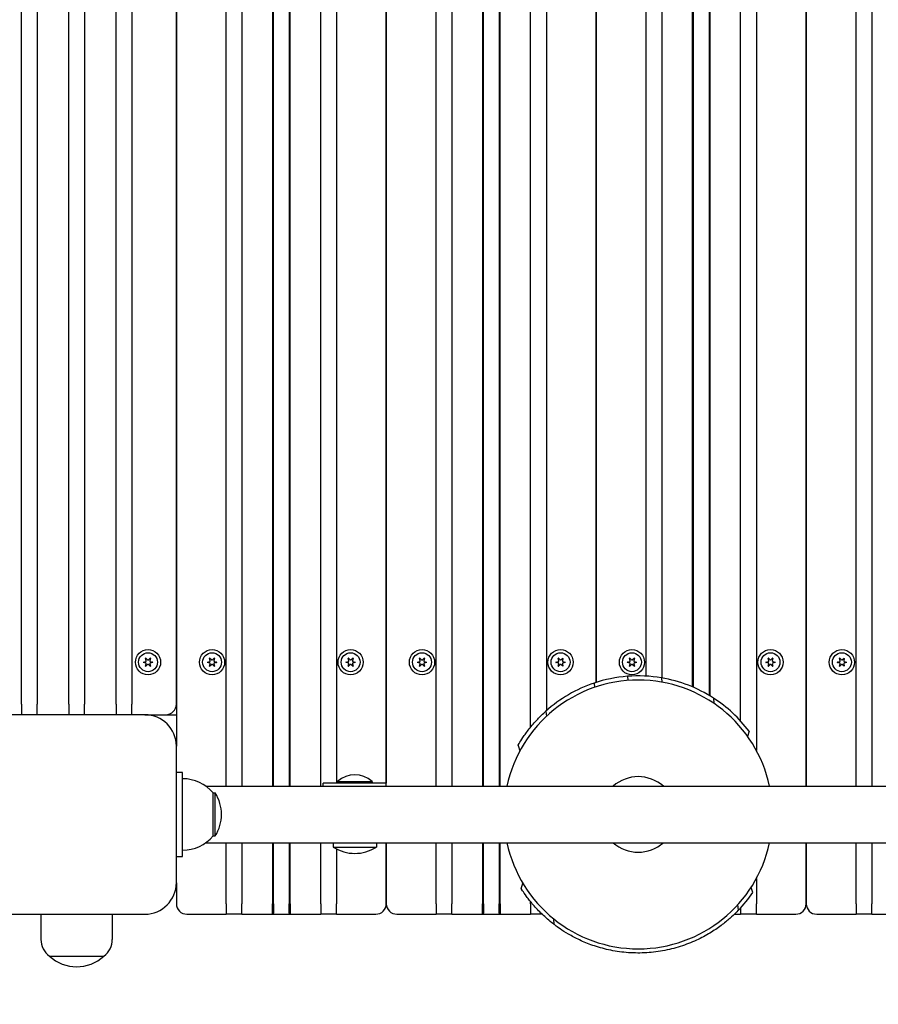
# Model space of a CAD drawing. Units: millimetres. Extents: x 6722 to 39632, y 814 to 28247.
# Drawn here: x 19346 to 19755, y 10453 to 10922 of the extents above; entities that cross this region are included whole.
import ezdxf

# ---------------------------------------------------------------- set-up
doc = ezdxf.new("R2010")
doc.units = ezdxf.units.MM
doc.layers.add('Widoczne (ISO)', color=255, linetype='Continuous')
doc.layers.add('wymiary 100 strefy', color=5, linetype='Continuous')
doc.styles.get("Standard").update_dxf_attribs({"font": 'arial.ttf'})
doc.dimstyles.new('FK_rzuty 100_STREFY', dxfattribs={"dimscale": 100, "dimtxt": 4, "dimasz": 2.5, "dimexe": 1.25, "dimexo": 0.625, "dimgap": 1, "dimtad": 1, "dimdec": 1, "dimlfac": 0.001, "dimrnd": 0.01, "dimzin": 1, "dimdsep": 46, "dimtxsty": 'Standard', "dimblk": 'OBLIQUE', "dimcen": 2.5, "dimadec": 0, "dimazin": 0, "dimtfac": 1, "dimtdec": 1, "dimtmove": 0, "dimatfit": 3, "dimfxl": 1, "dimarcsym": 0})

# ---------------------------------------------------------------- blocks, each defined once
blk = doc.blocks.new('_Oblique')
at = {"color": 0, "linetype": 'ByBlock', "lineweight": -2}
blk.add_line((-0.5, -0.5), (0.5, 0.5), dxfattribs=at)
blk = doc.blocks.new('*D6')
at = {"layer": 'Defpoints', "color": 0, "transparency": 16777216}
for p in [(18924.01, 15336.63), (23704.01, 5362.63), (30376.82, 5362.63)]:
    blk.add_point(p, dxfattribs=at)
at = {"layer": 'wymiary 100 strefy', "color": 0, "lineweight": -2, "transparency": 16777216}
for p, q in [((18986.51, 15336.63), (30501.82, 15336.63)), ((30376.82, 15336.63), (30376.82, 5362.63)), ((23766.51, 5362.63), (30501.82, 5362.63))]:
    blk.add_line(p, q, dxfattribs=at)
at = {"layer": 'wymiary 100 strefy', "color": 0, "lineweight": -2, "transparency": 16777216, "xscale": 200, "yscale": 200, "zscale": 200}
for p, rotation in [((30376.82, 15336.63), 90), ((30376.82, 5362.63), 270)]:
    blk.add_blockref('_Oblique', p, dxfattribs=dict(at, rotation=rotation))
at = {"layer": 'wymiary 100 strefy', "color": 0, "transparency": 16777216, "insert": (30123.65, 10349.63), "char_height": 300, "attachment_point": 5, "rotation": 90}
blk.add_mtext('10.00 m', dxfattribs=at)
blk = doc.blocks.new('*D7')
at = {"layer": 'Defpoints', "color": 0, "transparency": 16777216}
for p in [(16719.87, 10520.63), (29122.04, 10520.63), (29122.04, 4268.36)]:
    blk.add_point(p, dxfattribs=at)
at = {"layer": 'wymiary 100 strefy', "color": 0, "lineweight": -2, "transparency": 16777216}
for p, q in [((16719.87, 10458.13), (16719.87, 4143.36)), ((29122.04, 10458.13), (29122.04, 4143.36)), ((16719.87, 4268.36), (29122.04, 4268.36))]:
    blk.add_line(p, q, dxfattribs=at)
at = {"layer": 'wymiary 100 strefy', "color": 0, "lineweight": -2, "transparency": 16777216, "xscale": 200, "yscale": 200, "zscale": 200, "rotation": 180}
blk.add_blockref('_Oblique', (16719.87, 4268.36), dxfattribs=at)
at = {"layer": 'wymiary 100 strefy', "color": 0, "lineweight": -2, "transparency": 16777216, "xscale": 200, "yscale": 200, "zscale": 200}
blk.add_blockref('_Oblique', (29122.04, 4268.36), dxfattribs=at)
at = {"layer": 'wymiary 100 strefy', "color": 0, "transparency": 16777216, "insert": (22920.95, 4521.53), "char_height": 300, "attachment_point": 5}
blk.add_mtext('12.40 m', dxfattribs=at)

msp = doc.modelspace()

# ---------------------------------------------------------------- linework, layer by layer
at = {"layer": 'Widoczne (ISO)'}
for p, q in [((19444.257, 10556.578), (19444.257, 11424.678)), ((19451.757, 11424.678), (19451.757, 10556.578)), ((19466.257, 11424.678), (19466.257, 10556.578)), ((19466.757, 10556.578), (19466.757, 11424.678)), ((19474.257, 11424.678), (19474.257, 10556.578)), ((19474.757, 10556.578), (19474.757, 11424.678)), ((19489.257, 10556.578), (19489.257, 11424.678)), ((19496.757, 11424.678), (19496.757, 10558.078)), ((19520.507, 10558.078), (19520.507, 11424.678)), ((19520.507, 11424.678), (19520.507, 10558.078)), ((19544.257, 10556.578), (19544.257, 11424.678)), ((19551.757, 11424.678), (19551.757, 10556.578)), ((19566.257, 11424.678), (19566.257, 10556.578)), ((19566.757, 10556.578), (19566.757, 11424.678)), ((19574.257, 11424.678), (19574.257, 10556.578)), ((19574.757, 10556.578), (19574.757, 11424.678)), ((19589.257, 10584.714), (19589.257, 11424.678)), ((19596.757, 11424.678), (19596.757, 10592.544)), ((19620.507, 10606.025), (19620.507, 11424.678)), ((19620.507, 11424.678), (19620.507, 10606.025)), ((19644.257, 10609.021), (19644.257, 11424.678)), ((19651.757, 11424.678), (19651.757, 10608.162)), ((19666.257, 11424.678), (19666.257, 10603.897)), ((19666.757, 10603.683), (19666.757, 11424.678)), ((19674.257, 11424.678), (19674.257, 10599.846)), ((19674.757, 10599.545), (19674.757, 11424.678)), ((19689.257, 10587.619), (19689.257, 11424.678)), ((19696.757, 11424.678), (19696.757, 10573.656)), ((19720.507, 10556.578), (19720.507, 11424.678)), ((19720.507, 11424.678), (19720.507, 10556.578)), ((19744.257, 10556.578), (19744.257, 11424.678)), ((19751.757, 11424.678), (19751.757, 10556.578)), ((19420.507, 11405.628), (19420.507, 10575.628)), ((19346.757, 10595.628), (19346.757, 11385.628)), ((19354.257, 11385.628), (19354.257, 10595.628)), ((19369.257, 10595.628), (19369.257, 11385.628)), ((19376.757, 11385.628), (19376.757, 10595.628)), ((19391.757, 10595.628), (19391.757, 11385.628)), ((19399.257, 11385.628), (19399.257, 10595.628)), ((19420.507, 10595.628), (19420.507, 11385.628)), ((19406.161, 10616.321), (19405.859, 10617.45)), ((19406.004, 10617.534), (19406.831, 10616.707)), ((19407.184, 10616.707), (19408.011, 10617.534)), ((19408.156, 10617.45), (19407.853, 10616.321)), ((19436.661, 10616.321), (19436.359, 10617.45)), ((19436.504, 10617.534), (19437.331, 10616.707)), ((19437.684, 10616.707), (19438.511, 10617.534)), ((19438.656, 10617.45), (19438.353, 10616.321)), ((19502.661, 10616.321), (19502.359, 10617.45)), ((19502.504, 10617.534), (19503.331, 10616.707)), ((19503.684, 10616.707), (19504.511, 10617.534)), ((19504.656, 10617.45), (19504.353, 10616.321)), ((19536.661, 10616.321), (19536.359, 10617.45)), ((19536.504, 10617.534), (19537.331, 10616.707)), ((19537.684, 10616.707), (19538.511, 10617.534)), ((19538.656, 10617.45), (19538.353, 10616.321)), ((19602.661, 10616.321), (19602.359, 10617.45)), ((19602.504, 10617.534), (19603.331, 10616.707)), ((19603.684, 10616.707), (19604.511, 10617.534)), ((19604.656, 10617.45), (19604.353, 10616.321)), ((19636.661, 10616.321), (19636.359, 10617.45)), ((19636.504, 10617.534), (19637.331, 10616.707)), ((19637.684, 10616.707), (19638.511, 10617.534)), ((19638.656, 10617.45), (19638.353, 10616.321)), ((19702.661, 10616.321), (19702.359, 10617.45)), ((19702.504, 10617.534), (19703.331, 10616.707)), ((19703.684, 10616.707), (19704.511, 10617.534)), ((19704.656, 10617.45), (19704.353, 10616.321)), ((19736.661, 10616.321), (19736.359, 10617.45)), ((19736.504, 10617.534), (19737.331, 10616.707)), ((19737.684, 10616.707), (19738.511, 10617.534)), ((19738.656, 10617.45), (19738.353, 10616.321)), ((19404.855, 10615.712), (19405.985, 10616.014)), ((19405.985, 10615.241), (19404.855, 10615.544)), ((19405.859, 10613.806), (19406.161, 10614.935)), ((19406.831, 10614.549), (19406.004, 10613.722)), ((19408.011, 10613.722), (19407.184, 10614.549)), ((19407.853, 10614.935), (19408.156, 10613.806)), ((19408.03, 10616.014), (19409.159, 10615.712)), ((19409.159, 10615.544), (19408.03, 10615.241)), ((19435.355, 10615.712), (19436.485, 10616.014)), ((19436.485, 10615.241), (19435.355, 10615.544)), ((19436.359, 10613.806), (19436.661, 10614.935)), ((19437.331, 10614.549), (19436.504, 10613.722)), ((19438.511, 10613.722), (19437.684, 10614.549)), ((19438.353, 10614.935), (19438.656, 10613.806)), ((19438.53, 10616.014), (19439.659, 10615.712)), ((19439.659, 10615.544), (19438.53, 10615.241)), ((19501.355, 10615.712), (19502.485, 10616.014)), ((19502.485, 10615.241), (19501.355, 10615.544)), ((19502.359, 10613.806), (19502.661, 10614.935)), ((19503.331, 10614.549), (19502.504, 10613.722)), ((19504.511, 10613.722), (19503.684, 10614.549)), ((19504.353, 10614.935), (19504.656, 10613.806)), ((19504.53, 10616.014), (19505.659, 10615.712)), ((19505.659, 10615.544), (19504.53, 10615.241)), ((19535.355, 10615.712), (19536.485, 10616.014)), ((19536.485, 10615.241), (19535.355, 10615.544)), ((19536.359, 10613.806), (19536.661, 10614.935)), ((19537.331, 10614.549), (19536.504, 10613.722)), ((19538.511, 10613.722), (19537.684, 10614.549)), ((19538.353, 10614.935), (19538.656, 10613.806)), ((19538.53, 10616.014), (19539.659, 10615.712)), ((19539.659, 10615.544), (19538.53, 10615.241)), ((19601.355, 10615.712), (19602.485, 10616.014)), ((19602.485, 10615.241), (19601.355, 10615.544)), ((19602.359, 10613.806), (19602.661, 10614.935)), ((19603.331, 10614.549), (19602.504, 10613.722)), ((19604.511, 10613.722), (19603.684, 10614.549)), ((19604.353, 10614.935), (19604.656, 10613.806)), ((19604.53, 10616.014), (19605.659, 10615.712)), ((19605.659, 10615.544), (19604.53, 10615.241)), ((19635.355, 10615.712), (19636.485, 10616.014)), ((19636.485, 10615.241), (19635.355, 10615.544)), ((19636.359, 10613.806), (19636.661, 10614.935)), ((19637.331, 10614.549), (19636.504, 10613.722)), ((19638.511, 10613.722), (19637.684, 10614.549)), ((19638.353, 10614.935), (19638.656, 10613.806)), ((19638.53, 10616.014), (19639.659, 10615.712)), ((19639.659, 10615.544), (19638.53, 10615.241)), ((19701.355, 10615.712), (19702.485, 10616.014)), ((19702.485, 10615.241), (19701.355, 10615.544)), ((19702.359, 10613.806), (19702.661, 10614.935)), ((19703.331, 10614.549), (19702.504, 10613.722)), ((19704.511, 10613.722), (19703.684, 10614.549)), ((19704.353, 10614.935), (19704.656, 10613.806)), ((19704.53, 10616.014), (19705.659, 10615.712)), ((19705.659, 10615.544), (19704.53, 10615.241)), ((19735.355, 10615.712), (19736.485, 10616.014)), ((19736.485, 10615.241), (19735.355, 10615.544)), ((19736.359, 10613.806), (19736.661, 10614.935)), ((19737.331, 10614.549), (19736.504, 10613.722)), ((19738.511, 10613.722), (19737.684, 10614.549)), ((19738.353, 10614.935), (19738.656, 10613.806)), ((19738.53, 10616.014), (19739.659, 10615.712)), ((19739.659, 10615.544), (19738.53, 10615.241)), ((19635.362, 10608.927), (19635.518, 10606.933)), ((19651.587, 10608.191), (19651.748, 10606.133)), ((19619.448, 10605.678), (19619.609, 10603.62)), ((19676.293, 10598.584), (19676.49, 10596.054)), ((19346.757, 10595.628), (19346.757, 10590.628)), ((19354.257, 10590.628), (19354.257, 10595.628)), ((19369.257, 10595.628), (19369.257, 10590.628)), ((19376.757, 10590.628), (19376.757, 10595.628)), ((19391.757, 10595.628), (19391.757, 10590.628)), ((19399.257, 10590.628), (19399.257, 10595.628)), ((19405.507, 10590.628), (19340.507, 10590.628)), ((19405.507, 10590.628), (19415.507, 10590.628)), ((19415.507, 10590.628), (19420.507, 10590.628)), ((19596.536, 10592.347), (19596.734, 10589.817)), ((19693.281, 10582.763), (19692.591, 10580.321)), ((19420.507, 10510.628), (19420.507, 10575.628)), ((19583.235, 10575.928), (19584.092, 10573.349)), ((19423.507, 10563.128), (19420.507, 10563.128)), ((19423.507, 10523.128), (19423.507, 10563.128)), ((19434.55, 10556.578), (20197.264, 10556.578)), ((19520.507, 10558.078), (19490.507, 10558.078)), ((19490.507, 10556.578), (19490.507, 10558.078)), ((19497.232, 10558.86), (19513.782, 10558.86)), ((19497.232, 10558.86), (19497.232, 10558.078)), ((19513.782, 10558.86), (19513.782, 10558.078)), ((19520.507, 10556.578), (19520.507, 10558.078)), ((19438.007, 10532.878), (19438.007, 10553.378)), ((19438.007, 10553.378), (19439.007, 10553.378)), ((19439.007, 10532.878), (19439.007, 10553.378)), ((19434.55, 10529.678), (20204.905, 10529.678)), ((19438.007, 10532.878), (19439.007, 10532.878)), ((19444.257, 10500.628), (19444.257, 10529.678)), ((19451.757, 10529.678), (19451.757, 10500.628)), ((19466.257, 10529.678), (19466.257, 10500.628)), ((19466.757, 10500.628), (19466.757, 10529.678)), ((19474.257, 10529.678), (19474.257, 10500.628)), ((19474.757, 10500.628), (19474.757, 10529.678)), ((19489.257, 10500.628), (19489.257, 10529.678)), ((19495.257, 10529.678), (19495.257, 10527.578)), ((19515.757, 10529.678), (19515.757, 10527.578)), ((19520.507, 10500.628), (19520.507, 10529.678)), ((19520.507, 10529.678), (19520.507, 10500.628)), ((19544.257, 10500.628), (19544.257, 10529.678)), ((19551.757, 10529.678), (19551.757, 10500.628)), ((19566.257, 10529.678), (19566.257, 10500.628)), ((19566.757, 10500.628), (19566.757, 10529.678)), ((19574.257, 10529.678), (19574.257, 10500.628)), ((19574.757, 10500.628), (19574.757, 10529.678)), ((19720.507, 10500.628), (19720.507, 10529.678)), ((19720.507, 10529.678), (19720.507, 10500.628)), ((19744.257, 10500.628), (19744.257, 10529.678)), ((19751.757, 10529.678), (19751.757, 10500.628)), ((19495.257, 10527.578), (19515.757, 10527.578)), ((19496.757, 10526.711), (19496.757, 10500.628)), ((19420.507, 10523.128), (19423.507, 10523.128)), ((19420.507, 10510.628), (19420.507, 10500.628)), ((19584.783, 10507.761), (19585.523, 10510.376)), ((19696.757, 10512.6), (19696.757, 10500.628)), ((19695.027, 10505.93), (19694.226, 10508.338)), ((19444.257, 10500.628), (19444.257, 10495.628)), ((19451.757, 10495.628), (19451.757, 10500.628)), ((19466.257, 10495.628), (19466.257, 10500.628)), ((19466.757, 10500.628), (19466.757, 10496.128)), ((19474.257, 10496.128), (19474.257, 10500.628)), ((19474.757, 10500.628), (19474.757, 10495.628)), ((19489.257, 10500.628), (19489.257, 10495.628)), ((19496.757, 10495.628), (19496.757, 10500.628)), ((19544.257, 10500.628), (19544.257, 10495.628)), ((19551.757, 10495.628), (19551.757, 10500.628)), ((19566.257, 10495.628), (19566.257, 10500.628)), ((19566.757, 10500.628), (19566.757, 10496.128)), ((19574.257, 10496.128), (19574.257, 10500.628)), ((19574.757, 10500.628), (19574.757, 10495.628)), ((19589.257, 10500.628), (19589.257, 10501.541)), ((19589.257, 10500.628), (19589.257, 10495.628)), ((19688.209, 10497.515), (19687.997, 10500.224)), ((19696.757, 10495.628), (19696.757, 10500.628)), ((19744.257, 10500.628), (19744.257, 10495.628)), ((19751.757, 10495.628), (19751.757, 10500.628)), ((19340.507, 10495.628), (19405.507, 10495.628)), ((19356.007, 10495.628), (19356.007, 10483.628)), ((19390.007, 10495.628), (19390.007, 10483.628)), ((19425.507, 10495.628), (19444.257, 10495.628)), ((19451.757, 10495.628), (19444.257, 10495.628)), ((19451.757, 10495.628), (19466.257, 10495.628)), ((19466.257, 10495.628), (19466.757, 10496.128)), ((19466.257, 10495.628), (19474.757, 10495.628)), ((19474.757, 10495.628), (19474.257, 10496.128)), ((19474.757, 10495.628), (19489.257, 10495.628)), ((19496.757, 10495.628), (19489.257, 10495.628)), ((19496.757, 10495.628), (19515.507, 10495.628)), ((19525.507, 10495.628), (19544.257, 10495.628)), ((19551.757, 10495.628), (19544.257, 10495.628)), ((19551.757, 10495.628), (19566.257, 10495.628)), ((19566.257, 10495.628), (19566.757, 10496.128)), ((19566.257, 10495.628), (19574.757, 10495.628)), ((19574.757, 10495.628), (19574.257, 10496.128)), ((19574.757, 10495.628), (19589.257, 10495.628)), ((19594.684, 10495.628), (19589.257, 10495.628)), ((19686.33, 10495.628), (19689.257, 10495.628)), ((19689.257, 10498.637), (19689.257, 10495.628)), ((19696.757, 10495.628), (19689.257, 10495.628)), ((19696.757, 10495.628), (19715.507, 10495.628)), ((19725.507, 10495.628), (19744.257, 10495.628)), ((19751.757, 10495.628), (19744.257, 10495.628)), ((19751.757, 10495.628), (19766.257, 10495.628)), ((19600.477, 10490.654), (19600.265, 10493.363)), ((19360.007, 10475.628), (19386.007, 10475.628)), ((19360.007, 10475.628), (19386.007, 10475.628))]:
    msp.add_line(p, q, dxfattribs=at)
for centre, radius in [((19407.007, 10615.628), 6), ((19407.007, 10615.628), 4.5), ((19437.507, 10615.628), 6), ((19437.507, 10615.628), 4.5), ((19503.507, 10615.628), 6), ((19503.507, 10615.628), 4.5), ((19537.507, 10615.628), 6), ((19537.507, 10615.628), 4.5), ((19603.507, 10615.628), 6), ((19603.507, 10615.628), 4.5), ((19637.507, 10615.628), 6), ((19637.507, 10615.628), 4.5), ((19703.507, 10615.628), 6), ((19703.507, 10615.628), 4.5), ((19737.507, 10615.628), 6), ((19737.507, 10615.628), 4.5)]:
    msp.add_circle(centre, radius, dxfattribs=at)
for centre, radius, start, end in [((19405.941, 10617.472), 0.085, 120.04747, 195), ((19407.007, 10615.628), 2.215, 119.95253, 120.04747), ((19405.944, 10617.473), 0.085, 45, 119.95253), ((19408.071, 10617.473), 0.085, 60.04747, 135), ((19407.007, 10615.628), 2.215, 59.95253, 60.04747), ((19408.074, 10617.472), 0.085, 345, 59.95253), ((19436.441, 10617.472), 0.085, 120.04747, 195), ((19437.507, 10615.628), 2.215, 119.95253, 120.04747), ((19436.444, 10617.473), 0.085, 45, 119.95253), ((19438.571, 10617.473), 0.085, 60.04747, 135), ((19437.507, 10615.628), 2.215, 59.95253, 60.04747), ((19438.574, 10617.472), 0.085, 345, 59.95253), ((19502.441, 10617.472), 0.085, 120.04747, 195), ((19503.507, 10615.628), 2.215, 119.95253, 120.04747), ((19502.444, 10617.473), 0.085, 45, 119.95253), ((19504.571, 10617.473), 0.085, 60.04747, 135), ((19503.507, 10615.628), 2.215, 59.95253, 60.04747), ((19504.574, 10617.472), 0.085, 345, 59.95253), ((19536.441, 10617.472), 0.085, 120.04747, 195), ((19537.507, 10615.628), 2.215, 119.95253, 120.04747), ((19536.444, 10617.473), 0.085, 45, 119.95253), ((19538.571, 10617.473), 0.085, 60.04747, 135), ((19537.507, 10615.628), 2.215, 59.95253, 60.04747), ((19538.574, 10617.472), 0.085, 345, 59.95253), ((19602.441, 10617.472), 0.085, 120.04747, 195), ((19603.507, 10615.628), 2.215, 119.95253, 120.04747), ((19602.444, 10617.473), 0.085, 45, 119.95253), ((19604.571, 10617.473), 0.085, 60.04747, 135), ((19603.507, 10615.628), 2.215, 59.95253, 60.04747), ((19604.574, 10617.472), 0.085, 345, 59.95253), ((19636.441, 10617.472), 0.085, 120.04747, 195), ((19637.507, 10615.628), 2.215, 119.95253, 120.04747), ((19636.444, 10617.473), 0.085, 45, 119.95253), ((19638.571, 10617.473), 0.085, 60.04747, 135), ((19637.507, 10615.628), 2.215, 59.95253, 60.04747), ((19638.574, 10617.472), 0.085, 345, 59.95253), ((19702.441, 10617.472), 0.085, 120.04747, 195), ((19703.507, 10615.628), 2.215, 119.95253, 120.04747), ((19702.444, 10617.473), 0.085, 45, 119.95253), ((19704.571, 10617.473), 0.085, 60.04747, 135), ((19703.507, 10615.628), 2.215, 59.95253, 60.04747), ((19704.574, 10617.472), 0.085, 345, 59.95253), ((19736.441, 10617.472), 0.085, 120.04747, 195), ((19737.507, 10615.628), 2.215, 119.95253, 120.04747), ((19736.444, 10617.473), 0.085, 45, 119.95253), ((19738.571, 10617.473), 0.085, 60.04747, 135), ((19737.507, 10615.628), 2.215, 59.95253, 60.04747), ((19738.574, 10617.472), 0.085, 345, 59.95253), ((19404.877, 10615.63), 0.085, 105, 179.95253), ((19407.007, 10615.628), 2.215, 179.95253, 180.04747), ((19404.877, 10615.626), 0.085, 180.04747, 255), ((19405.941, 10613.784), 0.085, 165, 239.95253), ((19407.007, 10615.628), 2.215, 239.95253, 240.04747), ((19405.944, 10613.782), 0.085, 240.04747, 315), ((19405.92, 10616.256), 0.25, 285, 15), ((19405.92, 10615), 0.25, 345, 75), ((19407.007, 10616.884), 0.25, 225, 315), ((19407.007, 10614.372), 0.25, 45, 135), ((19408.095, 10616.256), 0.25, 165, 255), ((19408.095, 10615), 0.25, 105, 195), ((19408.071, 10613.782), 0.085, 225, 299.95253), ((19407.007, 10615.628), 2.215, 299.95253, 300.04747), ((19408.074, 10613.784), 0.085, 300.04747, 15), ((19409.137, 10615.63), 0.085, 0.04747, 75), ((19409.137, 10615.626), 0.085, 285, 359.95253), ((19407.007, 10615.628), 2.215, 359.95253, 0.04747), ((19435.377, 10615.63), 0.085, 105, 179.95253), ((19437.507, 10615.628), 2.215, 179.95253, 180.04747), ((19435.377, 10615.626), 0.085, 180.04747, 255), ((19436.441, 10613.784), 0.085, 165, 239.95253), ((19437.507, 10615.628), 2.215, 239.95253, 240.04747), ((19436.444, 10613.782), 0.085, 240.04747, 315), ((19436.42, 10616.256), 0.25, 285, 15), ((19436.42, 10615), 0.25, 345, 75), ((19437.507, 10616.884), 0.25, 225, 315), ((19437.507, 10614.372), 0.25, 45, 135), ((19438.595, 10616.256), 0.25, 165, 255), ((19438.595, 10615), 0.25, 105, 195), ((19438.571, 10613.782), 0.085, 225, 299.95253), ((19437.507, 10615.628), 2.215, 299.95253, 300.04747), ((19438.574, 10613.784), 0.085, 300.04747, 15), ((19439.637, 10615.63), 0.085, 0.04747, 75), ((19439.637, 10615.626), 0.085, 285, 359.95253), ((19437.507, 10615.628), 2.215, 359.95253, 0.04747), ((19501.377, 10615.63), 0.085, 105, 179.95253), ((19503.507, 10615.628), 2.215, 179.95253, 180.04747), ((19501.377, 10615.626), 0.085, 180.04747, 255), ((19502.441, 10613.784), 0.085, 165, 239.95253), ((19503.507, 10615.628), 2.215, 239.95253, 240.04747), ((19502.444, 10613.782), 0.085, 240.04747, 315), ((19502.42, 10616.256), 0.25, 285, 15), ((19502.42, 10615), 0.25, 345, 75), ((19503.507, 10616.884), 0.25, 225, 315), ((19503.507, 10614.372), 0.25, 45, 135), ((19504.595, 10616.256), 0.25, 165, 255), ((19504.595, 10615), 0.25, 105, 195), ((19504.571, 10613.782), 0.085, 225, 299.95253), ((19503.507, 10615.628), 2.215, 299.95253, 300.04747), ((19504.574, 10613.784), 0.085, 300.04747, 15), ((19505.637, 10615.63), 0.085, 0.04747, 75), ((19505.637, 10615.626), 0.085, 285, 359.95253), ((19503.507, 10615.628), 2.215, 359.95253, 0.04747), ((19535.377, 10615.63), 0.085, 105, 179.95253), ((19537.507, 10615.628), 2.215, 179.95253, 180.04747), ((19535.377, 10615.626), 0.085, 180.04747, 255), ((19536.441, 10613.784), 0.085, 165, 239.95253), ((19537.507, 10615.628), 2.215, 239.95253, 240.04747), ((19536.444, 10613.782), 0.085, 240.04747, 315), ((19536.42, 10616.256), 0.25, 285, 15), ((19536.42, 10615), 0.25, 345, 75), ((19537.507, 10616.884), 0.25, 225, 315), ((19537.507, 10614.372), 0.25, 45, 135), ((19538.595, 10616.256), 0.25, 165, 255), ((19538.595, 10615), 0.25, 105, 195), ((19538.571, 10613.782), 0.085, 225, 299.95253), ((19537.507, 10615.628), 2.215, 299.95253, 300.04747), ((19538.574, 10613.784), 0.085, 300.04747, 15), ((19539.637, 10615.63), 0.085, 0.04747, 75), ((19539.637, 10615.626), 0.085, 285, 359.95253), ((19537.507, 10615.628), 2.215, 359.95253, 0.04747), ((19601.377, 10615.63), 0.085, 105, 179.95253), ((19603.507, 10615.628), 2.215, 179.95253, 180.04747), ((19601.377, 10615.626), 0.085, 180.04747, 255), ((19602.441, 10613.784), 0.085, 165, 239.95253), ((19603.507, 10615.628), 2.215, 239.95253, 240.04747), ((19602.444, 10613.782), 0.085, 240.04747, 315), ((19602.42, 10616.256), 0.25, 285, 15), ((19602.42, 10615), 0.25, 345, 75), ((19603.507, 10616.884), 0.25, 225, 315), ((19603.507, 10614.372), 0.25, 45, 135), ((19604.595, 10616.256), 0.25, 165, 255), ((19604.595, 10615), 0.25, 105, 195), ((19604.571, 10613.782), 0.085, 225, 299.95253), ((19603.507, 10615.628), 2.215, 299.95253, 300.04747), ((19604.574, 10613.784), 0.085, 300.04747, 15), ((19605.637, 10615.63), 0.085, 0.04747, 75), ((19605.637, 10615.626), 0.085, 285, 359.95253), ((19603.507, 10615.628), 2.215, 359.95253, 0.04747), ((19635.377, 10615.63), 0.085, 105, 179.95253), ((19637.507, 10615.628), 2.215, 179.95253, 180.04747), ((19635.377, 10615.626), 0.085, 180.04747, 255), ((19636.441, 10613.784), 0.085, 165, 239.95253), ((19637.507, 10615.628), 2.215, 239.95253, 240.04747), ((19636.444, 10613.782), 0.085, 240.04747, 315), ((19636.42, 10616.256), 0.25, 285, 15), ((19636.42, 10615), 0.25, 345, 75), ((19637.507, 10616.884), 0.25, 225, 315), ((19637.507, 10614.372), 0.25, 45, 135), ((19638.595, 10616.256), 0.25, 165, 255), ((19638.595, 10615), 0.25, 105, 195), ((19638.571, 10613.782), 0.085, 225, 299.95253), ((19637.507, 10615.628), 2.215, 299.95253, 300.04747), ((19638.574, 10613.784), 0.085, 300.04747, 15), ((19639.637, 10615.63), 0.085, 0.04747, 75), ((19639.637, 10615.626), 0.085, 285, 359.95253), ((19637.507, 10615.628), 2.215, 359.95253, 0.04747), ((19701.377, 10615.63), 0.085, 105, 179.95253), ((19703.507, 10615.628), 2.215, 179.95253, 180.04747), ((19701.377, 10615.626), 0.085, 180.04747, 255), ((19702.441, 10613.784), 0.085, 165, 239.95253), ((19703.507, 10615.628), 2.215, 239.95253, 240.04747), ((19702.444, 10613.782), 0.085, 240.04747, 315), ((19702.42, 10616.256), 0.25, 285, 15), ((19702.42, 10615), 0.25, 345, 75), ((19703.507, 10616.884), 0.25, 225, 315), ((19703.507, 10614.372), 0.25, 45, 135), ((19704.595, 10616.256), 0.25, 165, 255), ((19704.595, 10615), 0.25, 105, 195), ((19704.571, 10613.782), 0.085, 225, 299.95253), ((19703.507, 10615.628), 2.215, 299.95253, 300.04747), ((19704.574, 10613.784), 0.085, 300.04747, 15), ((19705.637, 10615.63), 0.085, 0.04747, 75), ((19705.637, 10615.626), 0.085, 285, 359.95253), ((19703.507, 10615.628), 2.215, 359.95253, 0.04747), ((19735.377, 10615.63), 0.085, 105, 179.95253), ((19737.507, 10615.628), 2.215, 179.95253, 180.04747), ((19735.377, 10615.626), 0.085, 180.04747, 255), ((19736.441, 10613.784), 0.085, 165, 239.95253), ((19737.507, 10615.628), 2.215, 239.95253, 240.04747), ((19736.444, 10613.782), 0.085, 240.04747, 315), ((19736.42, 10616.256), 0.25, 285, 15), ((19736.42, 10615), 0.25, 345, 75), ((19737.507, 10616.884), 0.25, 225, 315), ((19737.507, 10614.372), 0.25, 45, 135), ((19738.595, 10616.256), 0.25, 165, 255), ((19738.595, 10615), 0.25, 105, 195), ((19738.571, 10613.782), 0.085, 225, 299.95253), ((19737.507, 10615.628), 2.215, 299.95253, 300.04747), ((19738.574, 10613.784), 0.085, 300.04747, 15), ((19739.637, 10615.63), 0.085, 0.04747, 75), ((19739.637, 10615.626), 0.085, 285, 359.95253), ((19737.507, 10615.628), 2.215, 359.95253, 0.04747), ((19640.507, 10543.128), 66, 94.47171, 108.60747), ((19640.507, 10543.128), 66, 80.33594, 94.47171), ((19640.507, 10543.128), 66, 57.16651, 80.33594), ((19640.507, 10543.128), 64, 12.13151, 167.86849), ((19640.507, 10543.128), 66, 108.60747, 131.77691), ((19640.507, 10543.128), 66, 36.90777, 57.16651), ((19415.507, 10595.628), 5, 270, 0), ((19405.507, 10575.628), 15, 0, 90), ((19505.507, 10549.358), 12.6, 48.94782, 131.05218), ((19640.507, 10543.128), 18, 48.35033, 131.64967), ((19423.507, 10541.179), 18.949, 40.07442, 90), ((19422.997, 10543.128), 19.01, 327.3723, 32.6277), ((19423.507, 10545.077), 18.949, 270, 319.92558), ((19640.507, 10543.128), 64, 192.13151, 347.86849), ((19640.507, 10543.128), 18, 228.35033, 311.64967), ((19505.507, 10543.588), 19.01, 237.3723, 302.6277), ((19405.507, 10510.628), 15, 270, 0), ((19640.507, 10543.128), 66, 316.28202, 325.69487), ((19425.507, 10500.628), 5, 180, 270), ((19515.507, 10500.628), 5, 270, 0), ((19525.507, 10500.628), 5, 180, 270), ((19715.507, 10500.628), 5, 270, 0), ((19725.507, 10500.628), 5, 180, 270), ((19366.007, 10483.628), 10, 180, 233.1301), ((19380.007, 10483.628), 10, 306.8699, 0), ((19373.007, 10490.028), 19.4, 227.92498, 312.07502)]:
    msp.add_arc(centre, radius, start, end, dxfattribs=at)
for points, knots in [([(19583.235, 10575.928), (19583.235, 10575.928), (19583.426, 10576.269), (19584.214, 10577.59), (19584.81, 10578.566), (19586.403, 10580.953), (19587.401, 10582.363), (19589.763, 10585.373), (19591.127, 10586.972), (19593.782, 10589.771), (19595.09, 10591.054), (19596.536, 10592.347)], [13.8109727, 13.8109727, 13.8109727, 13.8109727, 14.6789329, 14.6789329, 15.546893, 15.546893, 16.4148532, 16.4148532, 17.2828134, 17.2828134, 17.9580858, 17.9580858, 17.9580858, 17.9580858]), ([(19600.477, 10490.654), (19600.34, 10490.758), (19600.205, 10490.862), (19598.064, 10492.522), (19596.278, 10494.093), (19593.169, 10497.086), (19591.734, 10498.622), (19589.238, 10501.521), (19588.176, 10502.885), (19586.477, 10505.197), (19585.837, 10506.145), (19584.99, 10507.429), (19584.783, 10507.761), (19584.783, 10507.761)], [23.234194, 23.234194, 23.234194, 23.234194, 23.2916933, 23.2916933, 24.1501047, 24.1501047, 25.0180648, 25.0180648, 25.886025, 25.886025, 26.7539852, 26.7539852, 27.6219454, 27.6219454, 27.6219454, 27.6219454]), ([(19688.209, 10497.515), (19688.209, 10497.515), (19687.941, 10497.23), (19686.859, 10496.137), (19686.045, 10495.333), (19683.925, 10493.399), (19682.617, 10492.271), (19679.601, 10489.917), (19677.892, 10488.693), (19674.256, 10486.368), (19672.196, 10485.177), (19667.651, 10482.914), (19665.164, 10481.843), (19659.894, 10479.978), (19657.106, 10479.183), (19651.412, 10477.97), (19648.506, 10477.552), (19642.801, 10477.106), (19639.864, 10477.067), (19634.051, 10477.38), (19631.173, 10477.732), (19625.678, 10478.755), (19623.055, 10479.427), (19618.213, 10480.956), (19615.993, 10481.812), (19612.04, 10483.543), (19610.162, 10484.487), (19606.816, 10486.343), (19605.348, 10487.254), (19602.953, 10488.835), (19602.024, 10489.503), (19600.786, 10490.414), (19600.477, 10490.654), (19600.477, 10490.654)], [13.8109727, 13.8109727, 13.8109727, 13.8109727, 14.6789329, 14.6789329, 15.546893, 15.546893, 16.4148532, 16.4148532, 17.2828134, 17.2828134, 18.1412248, 18.1412248, 18.9996362, 18.9996362, 19.8580476, 19.8580476, 20.716459, 20.716459, 21.5748704, 21.5748704, 22.4332818, 22.4332818, 23.2916933, 23.2916933, 24.1501047, 24.1501047, 25.0180648, 25.0180648, 25.886025, 25.886025, 26.7539852, 26.7539852, 27.6219454, 27.6219454, 27.6219454, 27.6219454])]:
    msp.add_open_spline(points, degree=3, knots=knots, dxfattribs=at)

# ---------------------------------------------------------------- dimensions: what is measured, and where the dimension line sits
at = {"layer": 'wymiary 100 strefy'}
dim = msp.add_linear_dim(base=(30376.821, 5362.628), p1=(18924.007, 15336.628), p2=(23704.007, 5362.628), angle=90, dimstyle='FK_rzuty 100_STREFY', override={"dimtxt": 3, "dimasz": 2, "dimdec": 2, "dimrnd": 0.1, "dimpost": ' m'}, dxfattribs=at)
dim.commit()
dim.dimension.update_dxf_attribs({"geometry": '*D6', "text_midpoint": (30376.821, 10349.628), "dimtype": 160})
dim = msp.add_linear_dim(base=(29122.037, 4268.357), p1=(16719.87, 10520.628), p2=(29122.037, 10520.628), dimstyle='FK_rzuty 100_STREFY', override={"dimtxt": 3, "dimasz": 2, "dimdec": 2, "dimrnd": 0.1, "dimpost": ' m'}, dxfattribs=at)
dim.commit()
dim.dimension.update_dxf_attribs({"geometry": '*D7', "text_midpoint": (22920.954, 4268.357), "dimtype": 160})

doc.saveas('drawing.dxf')
